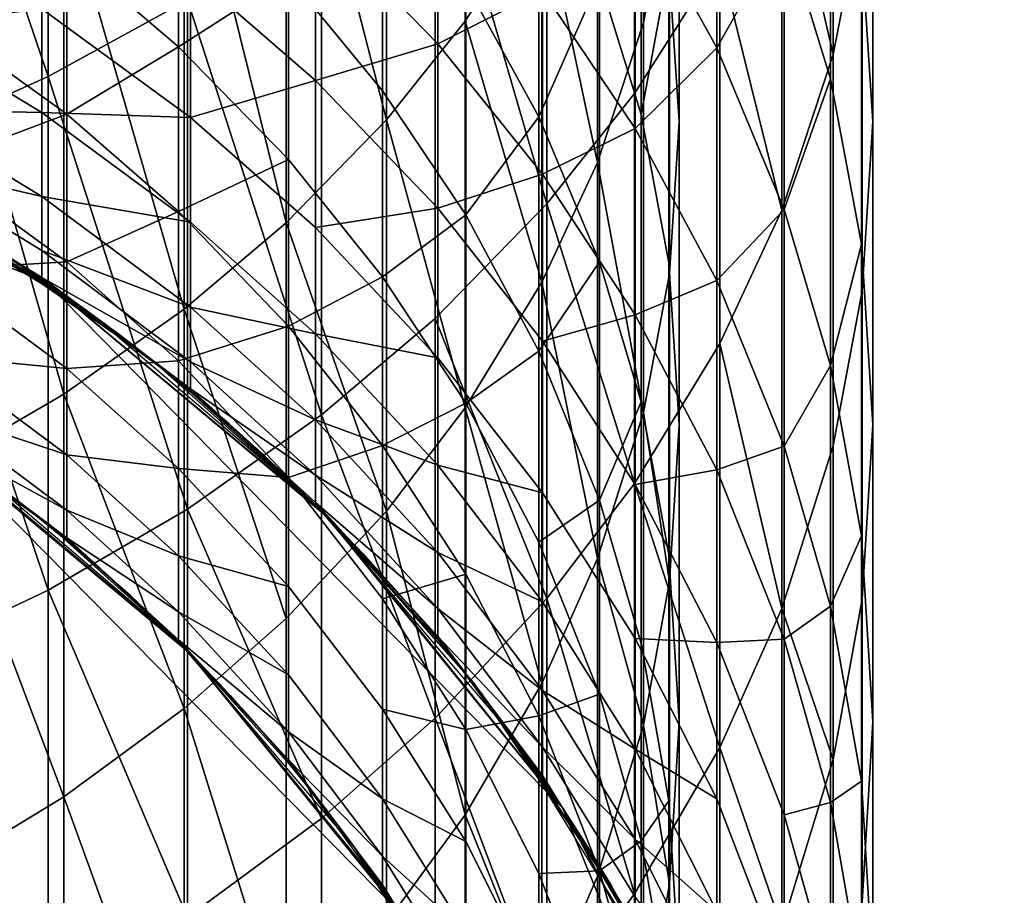
# Model space of a CAD drawing. Units: metres. Extents: x -9 to 2.1, y 0.3 to 4.9.
# Drawn here: x -1.3 to -1.3, y 0.4 to 0.4 of the extents above; entities that cross this region are included whole.
import ezdxf

# ---------------------------------------------------------------- set-up
doc = ezdxf.new("R2010")
doc.units = ezdxf.units.M
doc.linetypes.add('AUSGEZOGEN', pattern=[0])
doc.layers.add('Text Allgemein', color=7, linetype='AUSGEZOGEN', lineweight=25)
doc.layers.add('Vorh. Geländer', color=254, linetype='AUSGEZOGEN', lineweight=13)
doc.styles.add('ARIAL', font='ARIAL.TTF')

msp = doc.modelspace()

# ---------------------------------------------------------------- linework, layer by layer
at = {"layer": 'Vorh. Geländer', "color": 9, "linetype": 'AUSGEZOGEN', "lineweight": 25, "transparency": 33554687}
for points in [[(-1.270262, 0.408236, 0.345336), (-1.270262, 0.401752, 0.33795), (-1.269234, 0.403371, 0.336616), (-1.269234, 0.409768, 0.343903)], [(-1.267989, 0.407314, 0.346198), (-1.267989, 0.400778, 0.338753), (-1.266844, 0.402581, 0.337267), (-1.266844, 0.409021, 0.344602)], [(-1.267872, 0.40671, 0.333867), (-1.267872, 0.401732, 0.327477), (-1.267522, 0.403523, 0.326158), (-1.267522, 0.408427, 0.332452)], [(-1.271319, 0.406981, 0.34651), (-1.271319, 0.400425, 0.339043), (-1.270262, 0.401752, 0.33795), (-1.270262, 0.408236, 0.345336)], [(-1.265326, 0.406301, 0.334204), (-1.265326, 0.401305, 0.327792), (-1.264937, 0.4033, 0.326322), (-1.264937, 0.408214, 0.332628)], [(-1.277872, 0.406936, 0.35984), (-1.275857, 0.401009, 0.352095), (-1.275857, 0.407794, 0.358939)], [(-1.275857, 0.407794, 0.358939), (-1.275857, 0.401009, 0.352095), (-1.27399, 0.402037, 0.351134)], [(-1.264793, 0.405476, 0.324719), (-1.264793, 0.400403, 0.317367), (-1.264946, 0.402744, 0.315856), (-1.264946, 0.40772, 0.323067)], [(-1.267393, 0.405476, 0.324719), (-1.267393, 0.400403, 0.317367), (-1.26753, 0.402504, 0.316011), (-1.26753, 0.40749, 0.323236)], [(-1.269167, 0.405915, 0.347506), (-1.269167, 0.399299, 0.33997), (-1.267989, 0.400778, 0.338753), (-1.267989, 0.407314, 0.346198)], [(-1.272665, 0.405673, 0.347733), (-1.271319, 0.400425, 0.339043), (-1.271319, 0.406981, 0.34651)], [(-1.266888, 0.405107, 0.305667), (-1.266888, 0.401394, 0.298706), (-1.267981, 0.403381, 0.297719), (-1.267981, 0.407033, 0.304566)], [(-1.277872, 0.406936, 0.35984), (-1.277872, 0.400101, 0.352944), (-1.275857, 0.401009, 0.352095)], [(-1.268488, 0.404911, 0.335349), (-1.268488, 0.399855, 0.32886), (-1.267872, 0.401732, 0.327477), (-1.267872, 0.40671, 0.333867)], [(-1.266013, 0.404296, 0.335855), (-1.265326, 0.401305, 0.327792), (-1.265326, 0.406301, 0.334204)], [(-1.270667, 0.404459, 0.348868), (-1.269167, 0.399299, 0.33997), (-1.269167, 0.405915, 0.347506)], [(-1.269273, 0.40421, 0.30618), (-1.269273, 0.400468, 0.299165), (-1.270254, 0.402252, 0.29828), (-1.270254, 0.405938, 0.305192)], [(-1.274034, 0.404576, 0.348759), (-1.272665, 0.399044, 0.340181), (-1.272665, 0.405673, 0.347733)], [(-1.272665, 0.405673, 0.347733), (-1.272665, 0.399044, 0.340181), (-1.271319, 0.400425, 0.339043)], [(-1.270632, 0.403878, 0.289547), (-1.270632, 0.401448, 0.283467), (-1.272273, 0.403135, 0.282842), (-1.272273, 0.405531, 0.288837)], [(-1.267522, 0.403523, 0.326158), (-1.267522, 0.398365, 0.318683), (-1.267393, 0.400403, 0.317367), (-1.267393, 0.405476, 0.324719)], [(-1.264937, 0.4033, 0.326322), (-1.264937, 0.398132, 0.318833), (-1.264793, 0.400403, 0.317367), (-1.264793, 0.405476, 0.324719)], [(-1.267981, 0.403381, 0.297719), (-1.267981, 0.40031, 0.291079), (-1.269225, 0.402162, 0.290284), (-1.269225, 0.405186, 0.296823)], [(-1.265981, 0.403003, 0.306869), (-1.266888, 0.401394, 0.298706), (-1.266888, 0.405107, 0.305667)], [(-1.269234, 0.403371, 0.336616), (-1.268488, 0.399855, 0.32886), (-1.268488, 0.404911, 0.335349)], [(-1.265361, 0.404891, 0.31447), (-1.265361, 0.400975, 0.308029), (-1.265981, 0.403003, 0.306869)], [(-1.264946, 0.402744, 0.315856), (-1.264946, 0.398757, 0.309297), (-1.265361, 0.400975, 0.308029), (-1.265361, 0.404891, 0.31447)], [(-1.275648, 0.403499, 0.349766), (-1.274034, 0.397884, 0.341136), (-1.274034, 0.404576, 0.348759)], [(-1.274034, 0.404576, 0.348759), (-1.274034, 0.397884, 0.341136), (-1.272665, 0.399044, 0.340181)], [(-1.272191, 0.403236, 0.350012), (-1.272191, 0.396468, 0.342302), (-1.270667, 0.39776, 0.341238), (-1.270667, 0.404459, 0.348868)], [(-1.270667, 0.404459, 0.348868), (-1.270667, 0.39776, 0.341238), (-1.269167, 0.399299, 0.33997)], [(-1.267903, 0.404431, 0.314767), (-1.267903, 0.4005, 0.3083), (-1.268459, 0.402321, 0.307259)], [(-1.26753, 0.402504, 0.316011), (-1.267903, 0.4005, 0.3083), (-1.267903, 0.404431, 0.314767)], [(-1.268459, 0.402321, 0.307259), (-1.269273, 0.400468, 0.299165), (-1.269273, 0.40421, 0.30618)], [(-1.266844, 0.402581, 0.337267), (-1.266013, 0.399214, 0.329332), (-1.266013, 0.404296, 0.335855)], [(-1.266013, 0.404296, 0.335855), (-1.266013, 0.399214, 0.329332), (-1.265326, 0.401305, 0.327792)], [(-1.274108, 0.403838, 0.289564), (-1.274108, 0.401407, 0.283482), (-1.27561, 0.40269, 0.283007)], [(-1.272634, 0.402354, 0.290201), (-1.274108, 0.401407, 0.283482), (-1.274108, 0.403838, 0.289564)], [(-1.271371, 0.403872, 0.297476), (-1.271371, 0.400814, 0.290863), (-1.272634, 0.402354, 0.290201)], [(-1.270254, 0.402252, 0.29828), (-1.270254, 0.399152, 0.291577), (-1.271371, 0.400814, 0.290863), (-1.271371, 0.403872, 0.297476)], [(-1.269225, 0.402162, 0.290284), (-1.270632, 0.401448, 0.283467), (-1.270632, 0.403878, 0.289547)], [(-1.267872, 0.401732, 0.327477), (-1.267872, 0.396496, 0.319889), (-1.267522, 0.398365, 0.318683), (-1.267522, 0.403523, 0.326158)], [(-1.277325, 0.402577, 0.350628), (-1.275648, 0.396746, 0.342073), (-1.275648, 0.403499, 0.349766)], [(-1.275648, 0.403499, 0.349766), (-1.275648, 0.396746, 0.342073), (-1.274034, 0.397884, 0.341136)], [(-1.270262, 0.401752, 0.33795), (-1.269234, 0.398249, 0.330042), (-1.269234, 0.403371, 0.336616)], [(-1.269234, 0.403371, 0.336616), (-1.269234, 0.398249, 0.330042), (-1.268488, 0.399855, 0.32886)], [(-1.266888, 0.401394, 0.298706), (-1.267981, 0.40031, 0.291079), (-1.267981, 0.403381, 0.297719)], [(-1.265326, 0.401305, 0.327792), (-1.265326, 0.39605, 0.320177), (-1.264937, 0.398132, 0.318833), (-1.264937, 0.4033, 0.326322)], [(-1.27399, 0.402037, 0.351134), (-1.272191, 0.396468, 0.342302), (-1.272191, 0.403236, 0.350012)], [(-1.272273, 0.403135, 0.282842), (-1.272273, 0.400956, 0.276443), (-1.273948, 0.402412, 0.27599)], [(-1.270632, 0.401448, 0.283467), (-1.272273, 0.400956, 0.276443), (-1.272273, 0.403135, 0.282842)], [(-1.275942, 0.401915, 0.268644), (-1.277857, 0.401681, 0.262139), (-1.277857, 0.403058, 0.26836)], [(-1.265981, 0.403003, 0.306869), (-1.265981, 0.399223, 0.299783), (-1.266888, 0.401394, 0.298706)], [(-1.265361, 0.400975, 0.308029), (-1.265981, 0.399223, 0.299783), (-1.265981, 0.403003, 0.306869)], [(-1.264793, 0.400403, 0.317367), (-1.264793, 0.396337, 0.31068), (-1.264946, 0.398757, 0.309297), (-1.264946, 0.402744, 0.315856)], [(-1.27561, 0.40269, 0.283007), (-1.27561, 0.400503, 0.276584), (-1.277401, 0.401789, 0.276184)], [(-1.274108, 0.401407, 0.283482), (-1.27561, 0.400503, 0.276584), (-1.27561, 0.40269, 0.283007)], [(-1.277325, 0.402577, 0.350628), (-1.277325, 0.395771, 0.342876), (-1.275648, 0.396746, 0.342073)], [(-1.267989, 0.400778, 0.338753), (-1.267989, 0.395544, 0.332035), (-1.266844, 0.397425, 0.330649), (-1.266844, 0.402581, 0.337267)], [(-1.26753, 0.402504, 0.316011), (-1.26753, 0.398509, 0.309438), (-1.267903, 0.4005, 0.3083)], [(-1.267393, 0.400403, 0.317367), (-1.267393, 0.396337, 0.31068), (-1.26753, 0.398509, 0.309438), (-1.26753, 0.402504, 0.316011)], [(-1.266844, 0.402581, 0.337267), (-1.266844, 0.397425, 0.330649), (-1.266013, 0.399214, 0.329332)], [(-1.280314, 0.400661, 0.23577), (-1.275895, 0.398255, 0.235743), (-1.286492, 0.40239, 0.116213)], [(-1.283297, 0.401707, 0.116213), (-1.286492, 0.40239, 0.116213), (-1.275895, 0.398255, 0.235743)], [(-1.273948, 0.402412, 0.27599), (-1.273948, 0.400459, 0.269006), (-1.275942, 0.401915, 0.268644)], [(-1.272634, 0.402354, 0.290201), (-1.272634, 0.399893, 0.284043), (-1.274108, 0.401407, 0.283482)], [(-1.272273, 0.400956, 0.276443), (-1.273948, 0.400459, 0.269006), (-1.273948, 0.402412, 0.27599)], [(-1.271371, 0.400814, 0.290863), (-1.271371, 0.398321, 0.284626), (-1.272634, 0.399893, 0.284043), (-1.272634, 0.402354, 0.290201)], [(-1.269273, 0.400468, 0.299165), (-1.270254, 0.399152, 0.291577), (-1.270254, 0.402252, 0.29828)], [(-1.268459, 0.402321, 0.307259), (-1.268459, 0.398519, 0.300133), (-1.269273, 0.400468, 0.299165)], [(-1.267903, 0.4005, 0.3083), (-1.267903, 0.396641, 0.301065), (-1.268459, 0.398519, 0.300133), (-1.268459, 0.402321, 0.307259)], [(-1.269225, 0.402162, 0.290284), (-1.269225, 0.399697, 0.284116), (-1.270632, 0.401448, 0.283467)], [(-1.267981, 0.40031, 0.291079), (-1.269225, 0.399697, 0.284116), (-1.269225, 0.402162, 0.290284)], [(-1.275857, 0.401009, 0.352095), (-1.27399, 0.3952, 0.343346), (-1.27399, 0.402037, 0.351134)], [(-1.27399, 0.402037, 0.351134), (-1.27399, 0.3952, 0.343346), (-1.272191, 0.396468, 0.342302)], [(-1.275942, 0.401915, 0.268644), (-1.275942, 0.400525, 0.262364), (-1.277857, 0.401681, 0.262139)], [(-1.273948, 0.400459, 0.269006), (-1.275942, 0.400525, 0.262364), (-1.275942, 0.401915, 0.268644)], [(-1.27998, 0.400517, 0.116213), (-1.283297, 0.401707, 0.116213), (-1.275895, 0.398255, 0.235743)], [(-1.275942, 0.400525, 0.262364), (-1.277857, 0.400563, 0.25538), (-1.277857, 0.401681, 0.262139)], [(-1.27561, 0.400503, 0.276584), (-1.277401, 0.399826, 0.269164), (-1.277401, 0.401789, 0.276184)], [(-1.271319, 0.400425, 0.339043), (-1.270262, 0.39656, 0.331286), (-1.270262, 0.401752, 0.33795)], [(-1.270262, 0.401752, 0.33795), (-1.270262, 0.39656, 0.331286), (-1.269234, 0.398249, 0.330042)], [(-1.268488, 0.399855, 0.32886), (-1.267872, 0.396496, 0.319889), (-1.267872, 0.401732, 0.327477)], [(-1.270632, 0.401448, 0.283467), (-1.270632, 0.399239, 0.276977), (-1.272273, 0.400956, 0.276443)], [(-1.269225, 0.399697, 0.284116), (-1.270632, 0.399239, 0.276977), (-1.270632, 0.401448, 0.283467)], [(-1.274108, 0.401407, 0.283482), (-1.274108, 0.399197, 0.27699), (-1.27561, 0.400503, 0.276584)], [(-1.272634, 0.399893, 0.284043), (-1.274108, 0.399197, 0.27699), (-1.274108, 0.401407, 0.283482)], [(-1.266888, 0.401394, 0.298706), (-1.266888, 0.398272, 0.291954), (-1.267981, 0.40031, 0.291079)], [(-1.265981, 0.399223, 0.299783), (-1.266888, 0.398272, 0.291954), (-1.266888, 0.401394, 0.298706)], [(-1.266013, 0.399214, 0.329332), (-1.266013, 0.393868, 0.321586), (-1.265326, 0.39605, 0.320177), (-1.265326, 0.401305, 0.327792)], [(-1.277872, 0.400101, 0.352944), (-1.275857, 0.394114, 0.34424), (-1.275857, 0.401009, 0.352095)], [(-1.275857, 0.401009, 0.352095), (-1.275857, 0.394114, 0.34424), (-1.27399, 0.3952, 0.343346)], [(-1.272273, 0.400956, 0.276443), (-1.272273, 0.39898, 0.269374), (-1.273948, 0.400459, 0.269006)], [(-1.270632, 0.399239, 0.276977), (-1.272273, 0.39898, 0.269374), (-1.272273, 0.400956, 0.276443)], [(-1.265361, 0.400975, 0.308029), (-1.265361, 0.397131, 0.300822), (-1.265981, 0.399223, 0.299783)], [(-1.264946, 0.398757, 0.309297), (-1.265361, 0.397131, 0.300822), (-1.265361, 0.400975, 0.308029)], [(-1.270254, 0.399152, 0.291577), (-1.271371, 0.398321, 0.284626), (-1.271371, 0.400814, 0.290863)], [(-1.269167, 0.399299, 0.33997), (-1.267989, 0.395544, 0.332035), (-1.267989, 0.400778, 0.338753)], [(-1.277216, 0.399096, 0.116213), (-1.27998, 0.400517, 0.116213), (-1.275895, 0.398255, 0.235743)], [(-1.275942, 0.399396, 0.255539), (-1.277857, 0.399846, 0.248844), (-1.277857, 0.400563, 0.25538)], [(-1.275942, 0.400525, 0.262364), (-1.275942, 0.399396, 0.255539), (-1.277857, 0.400563, 0.25538)], [(-1.27561, 0.400503, 0.276584), (-1.27561, 0.39852, 0.269489), (-1.277401, 0.399826, 0.269164)], [(-1.273948, 0.399053, 0.26265), (-1.275942, 0.399396, 0.255539), (-1.275942, 0.400525, 0.262364)], [(-1.273948, 0.400459, 0.269006), (-1.273948, 0.399053, 0.26265), (-1.275942, 0.400525, 0.262364)], [(-1.274108, 0.399197, 0.27699), (-1.27561, 0.39852, 0.269489), (-1.27561, 0.400503, 0.276584)], [(-1.26753, 0.398509, 0.309438), (-1.26753, 0.394587, 0.302085), (-1.267903, 0.396641, 0.301065), (-1.267903, 0.4005, 0.3083)], [(-1.272273, 0.39898, 0.269374), (-1.272273, 0.397556, 0.26294), (-1.273948, 0.399053, 0.26265), (-1.273948, 0.400459, 0.269006)], [(-1.272665, 0.399044, 0.340181), (-1.271319, 0.395176, 0.332306), (-1.271319, 0.400425, 0.339043)], [(-1.271319, 0.400425, 0.339043), (-1.271319, 0.395176, 0.332306), (-1.270262, 0.39656, 0.331286)], [(-1.269273, 0.400468, 0.299165), (-1.269273, 0.397322, 0.292362), (-1.270254, 0.399152, 0.291577)], [(-1.268459, 0.398519, 0.300133), (-1.269273, 0.397322, 0.292362), (-1.269273, 0.400468, 0.299165)], [(-1.267522, 0.398365, 0.318683), (-1.267522, 0.394231, 0.311883), (-1.267393, 0.396337, 0.31068), (-1.267393, 0.400403, 0.317367)], [(-1.264937, 0.398132, 0.318833), (-1.264937, 0.393991, 0.312021), (-1.264793, 0.396337, 0.31068), (-1.264793, 0.400403, 0.317367)], [(-1.267981, 0.40031, 0.291079), (-1.267981, 0.397808, 0.284816), (-1.269225, 0.399697, 0.284116)], [(-1.266888, 0.398272, 0.291954), (-1.267981, 0.397808, 0.284816), (-1.267981, 0.40031, 0.291079)], [(-1.277872, 0.400101, 0.352944), (-1.277872, 0.393154, 0.345031), (-1.275857, 0.394114, 0.34424)], [(-1.275263, 0.397805, 0.235966), (-1.278661, 0.399887, 0.236012), (-1.277857, 0.39949, 0.242595)], [(-1.275942, 0.398672, 0.248941), (-1.275942, 0.398312, 0.242632), (-1.277857, 0.39949, 0.242595), (-1.277857, 0.399846, 0.248844)], [(-1.275942, 0.399396, 0.255539), (-1.275942, 0.398672, 0.248941), (-1.277857, 0.399846, 0.248844)], [(-1.27561, 0.39852, 0.269489), (-1.277401, 0.398412, 0.262774), (-1.277401, 0.399826, 0.269164)], [(-1.272634, 0.399893, 0.284043), (-1.272634, 0.397655, 0.27747), (-1.274108, 0.399197, 0.27699)], [(-1.271371, 0.398321, 0.284626), (-1.272634, 0.397655, 0.27747), (-1.272634, 0.399893, 0.284043)], [(-1.269234, 0.398249, 0.330042), (-1.268488, 0.394537, 0.321154), (-1.268488, 0.399855, 0.32886)], [(-1.268488, 0.399855, 0.32886), (-1.268488, 0.394537, 0.321154), (-1.267872, 0.396496, 0.319889)], [(-1.269225, 0.399697, 0.284116), (-1.269225, 0.397456, 0.277532), (-1.270632, 0.399239, 0.276977)], [(-1.267981, 0.397808, 0.284816), (-1.269225, 0.397456, 0.277532), (-1.269225, 0.399697, 0.284116)], [(-1.277857, 0.39949, 0.242595), (-1.275942, 0.398312, 0.242632), (-1.275263, 0.397805, 0.235966)], [(-1.273948, 0.39791, 0.255743), (-1.275942, 0.398672, 0.248941), (-1.275942, 0.399396, 0.255539)], [(-1.273948, 0.399053, 0.26265), (-1.273948, 0.39791, 0.255743), (-1.275942, 0.399396, 0.255539)], [(-1.270667, 0.39776, 0.341238), (-1.269167, 0.394002, 0.333171), (-1.269167, 0.399299, 0.33997)], [(-1.269167, 0.399299, 0.33997), (-1.269167, 0.394002, 0.333171), (-1.267989, 0.395544, 0.332035)], [(-1.274108, 0.399197, 0.27699), (-1.274108, 0.397192, 0.269819), (-1.27561, 0.39852, 0.269489)], [(-1.272634, 0.397655, 0.27747), (-1.274108, 0.397192, 0.269819), (-1.274108, 0.399197, 0.27699)], [(-1.270632, 0.399239, 0.276977), (-1.270632, 0.397234, 0.269808), (-1.272273, 0.39898, 0.269374)], [(-1.269225, 0.397456, 0.277532), (-1.269225, 0.395422, 0.270259), (-1.270632, 0.397234, 0.269808), (-1.270632, 0.399239, 0.276977)], [(-1.265981, 0.399223, 0.299783), (-1.265981, 0.396045, 0.292911), (-1.266888, 0.398272, 0.291954)], [(-1.266844, 0.397425, 0.330649), (-1.266013, 0.393868, 0.321586), (-1.266013, 0.399214, 0.329332)], [(-1.265361, 0.397131, 0.300822), (-1.265981, 0.396045, 0.292911), (-1.265981, 0.399223, 0.299783)], [(-1.277216, 0.399096, 0.116213), (-1.2745, 0.397234, 0.116213), (-1.2745, 0.397234, -0.003367), (-1.277216, 0.399096, -0.003367)], [(-1.2745, 0.397234, 0.116213), (-1.277216, 0.399096, 0.116213), (-1.275895, 0.398255, 0.235743)], [(-1.274034, 0.397884, 0.341136), (-1.272665, 0.393735, 0.333367), (-1.272665, 0.399044, 0.340181)], [(-1.272273, 0.397556, 0.26294), (-1.273948, 0.39791, 0.255743), (-1.273948, 0.399053, 0.26265)], [(-1.272665, 0.399044, 0.340181), (-1.272665, 0.393735, 0.333367), (-1.271319, 0.395176, 0.332306)], [(-1.270254, 0.399152, 0.291577), (-1.270254, 0.396625, 0.285254), (-1.271371, 0.398321, 0.284626)], [(-1.269273, 0.397322, 0.292362), (-1.270254, 0.396625, 0.285254), (-1.270254, 0.399152, 0.291577)], [(-1.270632, 0.397234, 0.269808), (-1.272273, 0.397556, 0.26294), (-1.272273, 0.39898, 0.269374)], [(-1.273948, 0.397178, 0.249065), (-1.275942, 0.398312, 0.242632), (-1.275942, 0.398672, 0.248941)], [(-1.273948, 0.39791, 0.255743), (-1.273948, 0.397178, 0.249065), (-1.275942, 0.398672, 0.248941)], [(-1.264946, 0.398757, 0.309297), (-1.264946, 0.394842, 0.301958), (-1.265361, 0.397131, 0.300822)], [(-1.264793, 0.396337, 0.31068), (-1.264793, 0.392346, 0.303197), (-1.264946, 0.394842, 0.301958), (-1.264946, 0.398757, 0.309297)], [(-1.27561, 0.39852, 0.269489), (-1.27561, 0.397091, 0.263031), (-1.277401, 0.398412, 0.262774)], [(-1.275906, 0.398262, 0.235743), (-1.276428, 0.398608, 0.235747), (-1.2763, 0.39852, 0.235982)], [(-1.2763, 0.39852, 0.235982), (-1.275433, 0.397928, 0.235969), (-1.275906, 0.398262, 0.235743)], [(-1.274108, 0.397192, 0.269819), (-1.27561, 0.397091, 0.263031), (-1.27561, 0.39852, 0.269489)], [(-1.268459, 0.398519, 0.300133), (-1.268459, 0.395323, 0.293221), (-1.269273, 0.397322, 0.292362)], [(-1.267903, 0.396641, 0.301065), (-1.268459, 0.395323, 0.293221), (-1.268459, 0.398519, 0.300133)], [(-1.267393, 0.396337, 0.31068), (-1.267393, 0.392346, 0.303197), (-1.26753, 0.394587, 0.302085), (-1.26753, 0.398509, 0.309438)], [(-1.27561, 0.397091, 0.263031), (-1.277401, 0.397264, 0.255831), (-1.277401, 0.398412, 0.262774)], [(-1.273948, 0.397178, 0.249065), (-1.273948, 0.396814, 0.242679), (-1.275942, 0.398312, 0.242632)], [(-1.275942, 0.398312, 0.242632), (-1.273948, 0.396814, 0.242679), (-1.275263, 0.397805, 0.235966)], [(-1.275392, 0.397904, 0.235739), (-1.275906, 0.398262, 0.235743), (-1.275433, 0.397928, 0.235969)], [(-1.275895, 0.398255, 0.235743), (-1.272063, 0.395051, 0.235708), (-1.268952, 0.391189, 0.235665)], [(-1.272145, 0.395134, 0.116213), (-1.2745, 0.397234, 0.116213), (-1.275895, 0.398255, 0.235743)], [(-1.275895, 0.398255, 0.235743), (-1.268952, 0.391189, 0.235665), (-1.272145, 0.395134, 0.116213)], [(-1.271371, 0.398321, 0.284626), (-1.271371, 0.396054, 0.277967), (-1.272634, 0.397655, 0.27747)], [(-1.270254, 0.396625, 0.285254), (-1.271371, 0.396054, 0.277967), (-1.271371, 0.398321, 0.284626)], [(-1.270262, 0.39656, 0.331286), (-1.269234, 0.392862, 0.322235), (-1.269234, 0.398249, 0.330042)], [(-1.269234, 0.398249, 0.330042), (-1.269234, 0.392862, 0.322235), (-1.268488, 0.394537, 0.321154)], [(-1.266888, 0.398272, 0.291954), (-1.266888, 0.395727, 0.285586), (-1.267981, 0.397808, 0.284816)], [(-1.267872, 0.396496, 0.319889), (-1.267522, 0.394231, 0.311883), (-1.267522, 0.398365, 0.318683)], [(-1.265981, 0.396045, 0.292911), (-1.266888, 0.395727, 0.285586), (-1.266888, 0.398272, 0.291954)], [(-1.265326, 0.39605, 0.320177), (-1.265326, 0.391839, 0.31325), (-1.264937, 0.393991, 0.312021), (-1.264937, 0.398132, 0.318833)], [(-1.275648, 0.396746, 0.342073), (-1.274034, 0.392525, 0.334259), (-1.274034, 0.397884, 0.341136)], [(-1.274888, 0.397532, 0.235735), (-1.275392, 0.397904, 0.235739), (-1.275433, 0.397928, 0.235969)], [(-1.275433, 0.397928, 0.235969), (-1.274592, 0.3973, 0.235955), (-1.274888, 0.397532, 0.235735)], [(-1.274034, 0.397884, 0.341136), (-1.274034, 0.392525, 0.334259), (-1.272665, 0.393735, 0.333367)], [(-1.272273, 0.3964, 0.25595), (-1.273948, 0.397178, 0.249065), (-1.273948, 0.39791, 0.255743)], [(-1.272273, 0.397556, 0.26294), (-1.272273, 0.3964, 0.25595), (-1.273948, 0.39791, 0.255743)], [(-1.272232, 0.395217, 0.235909), (-1.275263, 0.397805, 0.235966), (-1.273948, 0.396814, 0.242679)], [(-1.272191, 0.396468, 0.342302), (-1.270667, 0.392396, 0.334353), (-1.270667, 0.39776, 0.341238)], [(-1.270667, 0.39776, 0.341238), (-1.270667, 0.392396, 0.334353), (-1.269167, 0.394002, 0.333171)], [(-1.267981, 0.397808, 0.284816), (-1.267981, 0.395531, 0.27813), (-1.269225, 0.397456, 0.277532)], [(-1.266888, 0.395727, 0.285586), (-1.267981, 0.395531, 0.27813), (-1.267981, 0.397808, 0.284816)], [(-1.272634, 0.397655, 0.27747), (-1.272634, 0.395625, 0.270208), (-1.274108, 0.397192, 0.269819)], [(-1.271371, 0.396054, 0.277967), (-1.272634, 0.395625, 0.270208), (-1.272634, 0.397655, 0.27747)], [(-1.274393, 0.397149, 0.235731), (-1.274888, 0.397532, 0.235735), (-1.274592, 0.3973, 0.235955)], [(-1.270632, 0.39579, 0.263283), (-1.272273, 0.3964, 0.25595), (-1.272273, 0.397556, 0.26294)], [(-1.270632, 0.397234, 0.269808), (-1.270632, 0.39579, 0.263283), (-1.272273, 0.397556, 0.26294)], [(-1.267981, 0.395531, 0.27813), (-1.267981, 0.393467, 0.270745), (-1.269225, 0.395422, 0.270259), (-1.269225, 0.397456, 0.277532)], [(-1.269273, 0.397322, 0.292362), (-1.269273, 0.394758, 0.285946), (-1.270254, 0.396625, 0.285254)], [(-1.268459, 0.395323, 0.293221), (-1.269273, 0.394758, 0.285946), (-1.269273, 0.397322, 0.292362)], [(-1.267989, 0.395544, 0.332035), (-1.266844, 0.392002, 0.32279), (-1.266844, 0.397425, 0.330649)], [(-1.266844, 0.397425, 0.330649), (-1.266844, 0.392002, 0.32279), (-1.266013, 0.393868, 0.321586)], [(-1.27561, 0.39593, 0.256014), (-1.277401, 0.396527, 0.249119), (-1.277401, 0.397264, 0.255831)], [(-1.27561, 0.397091, 0.263031), (-1.27561, 0.39593, 0.256014), (-1.277401, 0.397264, 0.255831)], [(-1.274108, 0.397192, 0.269819), (-1.274108, 0.395748, 0.263292), (-1.27561, 0.397091, 0.263031)], [(-1.273907, 0.396753, 0.235726), (-1.274393, 0.397149, 0.235731), (-1.274592, 0.3973, 0.235955)], [(-1.274592, 0.3973, 0.235955), (-1.273777, 0.396639, 0.23594), (-1.273907, 0.396753, 0.235726)], [(-1.2745, 0.397234, 0.116213), (-1.272145, 0.395134, 0.116213), (-1.272145, 0.395134, -0.003367), (-1.2745, 0.397234, -0.003367)], [(-1.272634, 0.395625, 0.270208), (-1.274108, 0.395748, 0.263292), (-1.274108, 0.397192, 0.269819)], [(-1.269225, 0.395422, 0.270259), (-1.270632, 0.39579, 0.263283), (-1.270632, 0.397234, 0.269808)], [(-1.274108, 0.395748, 0.263292), (-1.27561, 0.39593, 0.256014), (-1.27561, 0.397091, 0.263031)], [(-1.272273, 0.395659, 0.24919), (-1.273948, 0.396814, 0.242679), (-1.273948, 0.397178, 0.249065)], [(-1.272273, 0.3964, 0.25595), (-1.272273, 0.395659, 0.24919), (-1.273948, 0.397178, 0.249065)], [(-1.265361, 0.397131, 0.300822), (-1.265361, 0.393898, 0.293832), (-1.265981, 0.396045, 0.292911)], [(-1.264946, 0.394842, 0.301958), (-1.265361, 0.393898, 0.293832), (-1.265361, 0.397131, 0.300822)], [(-1.272273, 0.395659, 0.24919), (-1.272273, 0.39529, 0.242727), (-1.273948, 0.396814, 0.242679)], [(-1.273948, 0.396814, 0.242679), (-1.272273, 0.39529, 0.242727), (-1.272232, 0.395217, 0.235909)], [(-1.277325, 0.395771, 0.342876), (-1.275648, 0.391338, 0.335133), (-1.275648, 0.396746, 0.342073)], [(-1.275648, 0.396746, 0.342073), (-1.275648, 0.391338, 0.335133), (-1.274034, 0.392525, 0.334259)], [(-1.273431, 0.396345, 0.235722), (-1.273907, 0.396753, 0.235726), (-1.273777, 0.396639, 0.23594)], [(-1.27561, 0.395186, 0.249229), (-1.277401, 0.396161, 0.2427), (-1.277401, 0.396527, 0.249119)], [(-1.27561, 0.39593, 0.256014), (-1.27561, 0.395186, 0.249229), (-1.277401, 0.396527, 0.249119)], [(-1.272966, 0.395926, 0.235717), (-1.273431, 0.396345, 0.235722), (-1.273777, 0.396639, 0.23594)], [(-1.273777, 0.396639, 0.23594), (-1.27299, 0.395944, 0.235925), (-1.272966, 0.395926, 0.235717)], [(-1.270254, 0.396625, 0.285254), (-1.270254, 0.394327, 0.278505), (-1.271371, 0.396054, 0.277967)], [(-1.271319, 0.395176, 0.332306), (-1.270262, 0.3911, 0.323373), (-1.270262, 0.39656, 0.331286)], [(-1.270262, 0.39656, 0.331286), (-1.270262, 0.3911, 0.323373), (-1.269234, 0.392862, 0.322235)], [(-1.269273, 0.394758, 0.285946), (-1.269273, 0.392426, 0.279096), (-1.270254, 0.394327, 0.278505), (-1.270254, 0.396625, 0.285254)], [(-1.267903, 0.396641, 0.301065), (-1.267903, 0.393396, 0.294048), (-1.268459, 0.395323, 0.293221)], [(-1.26753, 0.394587, 0.302085), (-1.26753, 0.391288, 0.294953), (-1.267903, 0.393396, 0.294048), (-1.267903, 0.396641, 0.301065)], [(-1.27399, 0.3952, 0.343346), (-1.272191, 0.391048, 0.335346), (-1.272191, 0.396468, 0.342302)], [(-1.270632, 0.394618, 0.256193), (-1.272273, 0.395659, 0.24919), (-1.272273, 0.3964, 0.25595)], [(-1.270632, 0.39579, 0.263283), (-1.270632, 0.394618, 0.256193), (-1.272273, 0.3964, 0.25595)], [(-1.272191, 0.396468, 0.342302), (-1.272191, 0.391048, 0.335346), (-1.270667, 0.392396, 0.334353)], [(-1.268488, 0.394537, 0.321154), (-1.267872, 0.3923, 0.312987), (-1.267872, 0.396496, 0.319889)], [(-1.267872, 0.396496, 0.319889), (-1.267872, 0.3923, 0.312987), (-1.267522, 0.394231, 0.311883)], [(-1.267522, 0.394231, 0.311883), (-1.267522, 0.390173, 0.304276), (-1.267393, 0.392346, 0.303197), (-1.267393, 0.396337, 0.31068)], [(-1.264937, 0.393991, 0.312021), (-1.264937, 0.389925, 0.304399), (-1.264793, 0.392346, 0.303197), (-1.264793, 0.396337, 0.31068)], [(-1.27561, 0.395186, 0.249229), (-1.27561, 0.394816, 0.242742), (-1.277401, 0.396161, 0.2427)], [(-1.277401, 0.396161, 0.2427), (-1.27561, 0.394816, 0.242742), (-1.276791, 0.395702, 0.235919)], [(-1.27739, 0.396128, 0.235719), (-1.273947, 0.393259, 0.235688), (-1.271147, 0.389795, 0.235649)], [(-1.273993, 0.393305, 0.116198), (-1.277224, 0.396014, 0.116198), (-1.27739, 0.396128, 0.235719)], [(-1.27739, 0.396128, 0.235719), (-1.271147, 0.389795, 0.235649), (-1.273993, 0.393305, 0.116198)], [(-1.277224, 0.396014, 0.116198), (-1.273993, 0.393305, 0.116198), (-1.273993, 0.393305, -0.003367), (-1.277224, 0.396014, -0.003367)], [(-1.271371, 0.396054, 0.277967), (-1.271371, 0.393998, 0.270613), (-1.272634, 0.395625, 0.270208)], [(-1.270254, 0.394327, 0.278505), (-1.271371, 0.393998, 0.270613), (-1.271371, 0.396054, 0.277967)], [(-1.265981, 0.396045, 0.292911), (-1.265981, 0.393454, 0.286428), (-1.266888, 0.395727, 0.285586)], [(-1.266013, 0.393868, 0.321586), (-1.265326, 0.391839, 0.31325), (-1.265326, 0.39605, 0.320177)], [(-1.265361, 0.393898, 0.293832), (-1.265981, 0.393454, 0.286428), (-1.265981, 0.396045, 0.292911)], [(-1.274108, 0.394574, 0.256199), (-1.27561, 0.395186, 0.249229), (-1.27561, 0.39593, 0.256014)], [(-1.274108, 0.395748, 0.263292), (-1.274108, 0.394574, 0.256199), (-1.27561, 0.39593, 0.256014)], [(-1.272511, 0.395496, 0.235712), (-1.272966, 0.395926, 0.235717), (-1.27299, 0.395944, 0.235925)], [(-1.27299, 0.395944, 0.235925), (-1.272232, 0.395217, 0.235909), (-1.272511, 0.395496, 0.235712)], [(-1.277325, 0.395771, 0.342876), (-1.277325, 0.390321, 0.335881), (-1.275648, 0.391338, 0.335133)], [(-1.276944, 0.395812, 0.235922), (-1.276189, 0.395249, 0.235909), (-1.276479, 0.395475, 0.235712)], [(-1.272634, 0.394162, 0.263599), (-1.274108, 0.394574, 0.256199), (-1.274108, 0.395748, 0.263292)], [(-1.272634, 0.395625, 0.270208), (-1.272634, 0.394162, 0.263599), (-1.274108, 0.395748, 0.263292)], [(-1.269225, 0.393958, 0.263639), (-1.270632, 0.394618, 0.256193), (-1.270632, 0.39579, 0.263283)], [(-1.269225, 0.395422, 0.270259), (-1.269225, 0.393958, 0.263639), (-1.270632, 0.39579, 0.263283)], [(-1.266888, 0.395727, 0.285586), (-1.266888, 0.393413, 0.278789), (-1.267981, 0.395531, 0.27813)], [(-1.265981, 0.393454, 0.286428), (-1.266888, 0.393413, 0.278789), (-1.266888, 0.395727, 0.285586)], [(-1.274071, 0.393379, 0.235868), (-1.276791, 0.395702, 0.235919), (-1.27561, 0.394816, 0.242742)], [(-1.271371, 0.393998, 0.270613), (-1.271371, 0.392517, 0.263919), (-1.272634, 0.394162, 0.263599), (-1.272634, 0.395625, 0.270208)], [(-1.270632, 0.393866, 0.249339), (-1.272273, 0.39529, 0.242727), (-1.272273, 0.395659, 0.24919)], [(-1.270632, 0.394618, 0.256193), (-1.270632, 0.393866, 0.249339), (-1.272273, 0.395659, 0.24919)], [(-1.276034, 0.395132, 0.235708), (-1.276479, 0.395475, 0.235712), (-1.276189, 0.395249, 0.235909)], [(-1.272066, 0.395054, 0.235708), (-1.272511, 0.395496, 0.235712), (-1.272232, 0.395217, 0.235909)], [(-1.269167, 0.394002, 0.333171), (-1.267989, 0.390039, 0.324058), (-1.267989, 0.395544, 0.332035)], [(-1.267989, 0.395544, 0.332035), (-1.267989, 0.390039, 0.324058), (-1.266844, 0.392002, 0.32279)], [(-1.266888, 0.393413, 0.278789), (-1.267981, 0.393467, 0.270745), (-1.267981, 0.395531, 0.27813)], [(-1.267981, 0.393467, 0.270745), (-1.267981, 0.391979, 0.264023), (-1.269225, 0.393958, 0.263639), (-1.269225, 0.395422, 0.270259)], [(-1.275597, 0.394777, 0.235704), (-1.276034, 0.395132, 0.235708), (-1.276189, 0.395249, 0.235909)], [(-1.276189, 0.395249, 0.235909), (-1.275457, 0.394655, 0.235896), (-1.275597, 0.394777, 0.235704)], [(-1.275857, 0.394114, 0.34424), (-1.27399, 0.389726, 0.33632), (-1.27399, 0.3952, 0.343346)], [(-1.27399, 0.3952, 0.343346), (-1.27399, 0.389726, 0.33632), (-1.272191, 0.391048, 0.335346)], [(-1.270632, 0.393866, 0.249339), (-1.270632, 0.393492, 0.242784), (-1.272273, 0.39529, 0.242727)], [(-1.272273, 0.39529, 0.242727), (-1.270632, 0.393492, 0.242784), (-1.272232, 0.395217, 0.235909)], [(-1.271634, 0.394603, 0.235703), (-1.272066, 0.395054, 0.235708), (-1.272232, 0.395217, 0.235909)], [(-1.272232, 0.395217, 0.235909), (-1.271505, 0.39446, 0.235892), (-1.271634, 0.394603, 0.235703)], [(-1.269644, 0.392187, 0.235841), (-1.272232, 0.395217, 0.235909), (-1.270632, 0.393492, 0.242784)], [(-1.268459, 0.395323, 0.293221), (-1.268459, 0.392718, 0.286701), (-1.269273, 0.394758, 0.285946)], [(-1.267903, 0.393396, 0.294048), (-1.267903, 0.390751, 0.28743), (-1.268459, 0.392718, 0.286701), (-1.268459, 0.395323, 0.293221)], [(-1.274108, 0.393822, 0.249342), (-1.27561, 0.394816, 0.242742), (-1.27561, 0.395186, 0.249229)], [(-1.274108, 0.394574, 0.256199), (-1.274108, 0.393822, 0.249342), (-1.27561, 0.395186, 0.249229)], [(-1.272665, 0.393735, 0.333367), (-1.272665, 0.388151, 0.325276), (-1.271319, 0.389655, 0.324305), (-1.271319, 0.395176, 0.332306)], [(-1.272145, 0.395134, 0.116213), (-1.270153, 0.392868, 0.116213), (-1.270153, 0.392868, -0.003367), (-1.272145, 0.395134, -0.003367)], [(-1.270153, 0.392868, 0.116213), (-1.272145, 0.395134, 0.116213), (-1.268952, 0.391189, 0.235665)], [(-1.271319, 0.395176, 0.332306), (-1.271319, 0.389655, 0.324305), (-1.270262, 0.3911, 0.323373)], [(-1.274108, 0.393822, 0.249342), (-1.274108, 0.393448, 0.242785), (-1.27561, 0.394816, 0.242742)], [(-1.27561, 0.394816, 0.242742), (-1.274108, 0.393448, 0.242785), (-1.274071, 0.393379, 0.235868)], [(-1.264946, 0.394842, 0.301958), (-1.264946, 0.391551, 0.29484), (-1.265361, 0.393898, 0.293832)], [(-1.264793, 0.392346, 0.303197), (-1.264793, 0.38899, 0.29594), (-1.264946, 0.391551, 0.29484), (-1.264946, 0.394842, 0.301958)], [(-1.275169, 0.394412, 0.2357), (-1.275597, 0.394777, 0.235704), (-1.275457, 0.394655, 0.235896)], [(-1.268459, 0.392718, 0.286701), (-1.269273, 0.392426, 0.279096), (-1.269273, 0.394758, 0.285946)], [(-1.274751, 0.394036, 0.235696), (-1.275169, 0.394412, 0.2357), (-1.275457, 0.394655, 0.235896)], [(-1.275457, 0.394655, 0.235896), (-1.274751, 0.394031, 0.235882), (-1.274751, 0.394036, 0.235696)], [(-1.272634, 0.392975, 0.256418), (-1.274108, 0.393822, 0.249342), (-1.274108, 0.394574, 0.256199)], [(-1.272634, 0.394162, 0.263599), (-1.272634, 0.392975, 0.256418), (-1.274108, 0.394574, 0.256199)], [(-1.271214, 0.394142, 0.235697), (-1.271634, 0.394603, 0.235703), (-1.271505, 0.39446, 0.235892)], [(-1.269225, 0.392768, 0.256447), (-1.270632, 0.393866, 0.249339), (-1.270632, 0.394618, 0.256193)], [(-1.269225, 0.393958, 0.263639), (-1.269225, 0.392768, 0.256447), (-1.270632, 0.394618, 0.256193)], [(-1.267393, 0.392346, 0.303197), (-1.267393, 0.38899, 0.29594), (-1.26753, 0.391288, 0.294953), (-1.26753, 0.394587, 0.302085)], [(-1.270806, 0.393671, 0.235692), (-1.271214, 0.394142, 0.235697), (-1.271505, 0.39446, 0.235892)], [(-1.271505, 0.39446, 0.235892), (-1.27081, 0.393673, 0.235874), (-1.270806, 0.393671, 0.235692)], [(-1.269234, 0.392862, 0.322235), (-1.269234, 0.388544, 0.315133), (-1.268488, 0.390276, 0.314144), (-1.268488, 0.394537, 0.321154)], [(-1.268488, 0.394537, 0.321154), (-1.268488, 0.390276, 0.314144), (-1.267872, 0.3923, 0.312987)], [(-1.270254, 0.394327, 0.278505), (-1.270254, 0.392243, 0.271049), (-1.271371, 0.393998, 0.270613)], [(-1.269273, 0.392426, 0.279096), (-1.270254, 0.392243, 0.271049), (-1.270254, 0.394327, 0.278505)], [(-1.271371, 0.392517, 0.263919), (-1.271371, 0.391314, 0.256646), (-1.272634, 0.392975, 0.256418), (-1.272634, 0.394162, 0.263599)], [(-1.267872, 0.3923, 0.312987), (-1.267522, 0.390173, 0.304276), (-1.267522, 0.394231, 0.311883)], [(-1.277872, 0.393154, 0.345031), (-1.275857, 0.388593, 0.337154), (-1.275857, 0.394114, 0.34424)], [(-1.275857, 0.394114, 0.34424), (-1.275857, 0.388593, 0.337154), (-1.27399, 0.389726, 0.33632)], [(-1.274342, 0.39365, 0.235692), (-1.274751, 0.394036, 0.235696), (-1.274751, 0.394031, 0.235882)], [(-1.274751, 0.394031, 0.235882), (-1.274071, 0.393379, 0.235868), (-1.274342, 0.39365, 0.235692)], [(-1.270254, 0.392243, 0.271049), (-1.271371, 0.392517, 0.263919), (-1.271371, 0.393998, 0.270613)], [(-1.270667, 0.392396, 0.334353), (-1.269167, 0.38843, 0.325096), (-1.269167, 0.394002, 0.333171)], [(-1.267981, 0.391979, 0.264023), (-1.269225, 0.392768, 0.256447), (-1.269225, 0.393958, 0.263639)], [(-1.269167, 0.394002, 0.333171), (-1.269167, 0.38843, 0.325096), (-1.267989, 0.390039, 0.324058)], [(-1.265361, 0.393898, 0.293832), (-1.265361, 0.391264, 0.28724), (-1.265981, 0.393454, 0.286428)], [(-1.264946, 0.391551, 0.29484), (-1.265361, 0.391264, 0.28724), (-1.265361, 0.393898, 0.293832)], [(-1.265326, 0.391839, 0.31325), (-1.265326, 0.387706, 0.3055), (-1.264937, 0.389925, 0.304399), (-1.264937, 0.393991, 0.312021)], [(-1.272634, 0.392213, 0.249475), (-1.274108, 0.393448, 0.242785), (-1.274108, 0.393822, 0.249342)], [(-1.272634, 0.392975, 0.256418), (-1.272634, 0.392213, 0.249475), (-1.274108, 0.393822, 0.249342)], [(-1.269225, 0.392005, 0.249492), (-1.270632, 0.393492, 0.242784), (-1.270632, 0.393866, 0.249339)], [(-1.269225, 0.392768, 0.256447), (-1.269225, 0.392005, 0.249492), (-1.270632, 0.393866, 0.249339)], [(-1.266844, 0.392002, 0.32279), (-1.266013, 0.389584, 0.314539), (-1.266013, 0.393868, 0.321586)], [(-1.266013, 0.393868, 0.321586), (-1.266013, 0.389584, 0.314539), (-1.265326, 0.391839, 0.31325)], [(-1.273942, 0.393254, 0.235688), (-1.274342, 0.39365, 0.235692), (-1.274071, 0.393379, 0.235868)], [(-1.274034, 0.392525, 0.334259), (-1.272665, 0.388151, 0.325276), (-1.272665, 0.393735, 0.333367)], [(-1.270026, 0.392703, 0.235681), (-1.270409, 0.393192, 0.235687), (-1.27081, 0.393673, 0.235874)], [(-1.270409, 0.393192, 0.235687), (-1.270806, 0.393671, 0.235692), (-1.27081, 0.393673, 0.235874)], [(-1.27081, 0.393673, 0.235874), (-1.270148, 0.392858, 0.235856), (-1.270026, 0.392703, 0.235681)], [(-1.269225, 0.392005, 0.249492), (-1.269225, 0.391626, 0.242843), (-1.270632, 0.393492, 0.242784)], [(-1.270632, 0.393492, 0.242784), (-1.269225, 0.391626, 0.242843), (-1.269644, 0.392187, 0.235841)], [(-1.272634, 0.392213, 0.249475), (-1.272634, 0.391834, 0.242836), (-1.274108, 0.393448, 0.242785)], [(-1.274108, 0.393448, 0.242785), (-1.272634, 0.391834, 0.242836), (-1.274071, 0.393379, 0.235868)], [(-1.273554, 0.39285, 0.235683), (-1.273942, 0.393254, 0.235688), (-1.274071, 0.393379, 0.235868)], [(-1.274071, 0.393379, 0.235868), (-1.273418, 0.392699, 0.235853), (-1.273554, 0.39285, 0.235683)], [(-1.271747, 0.390659, 0.235807), (-1.274071, 0.393379, 0.235868), (-1.272634, 0.391834, 0.242836)], [(-1.266888, 0.391314, 0.27128), (-1.267981, 0.391979, 0.264023), (-1.267981, 0.393467, 0.270745)], [(-1.266888, 0.393413, 0.278789), (-1.266888, 0.391314, 0.27128), (-1.267981, 0.393467, 0.270745)], [(-1.26753, 0.391288, 0.294953), (-1.267903, 0.390751, 0.28743), (-1.267903, 0.393396, 0.294048)], [(-1.265981, 0.393454, 0.286428), (-1.265981, 0.391099, 0.279509), (-1.266888, 0.393413, 0.278789)], [(-1.265981, 0.391099, 0.279509), (-1.265981, 0.388962, 0.271865), (-1.266888, 0.391314, 0.27128), (-1.266888, 0.393413, 0.278789)], [(-1.265361, 0.391264, 0.28724), (-1.265981, 0.391099, 0.279509), (-1.265981, 0.393454, 0.286428)], [(-1.273993, 0.393305, 0.116198), (-1.271273, 0.389985, 0.116198), (-1.271273, 0.389985, -0.003367), (-1.273993, 0.393305, -0.003367)], [(-1.271273, 0.389985, 0.116198), (-1.273993, 0.393305, 0.116198), (-1.271147, 0.389795, 0.235649)], [(-1.277872, 0.393154, 0.345031), (-1.277872, 0.387592, 0.337892), (-1.275857, 0.388593, 0.337154)], [(-1.271371, 0.391314, 0.256646), (-1.272634, 0.392213, 0.249475), (-1.272634, 0.392975, 0.256418)], [(-1.273177, 0.392437, 0.235678), (-1.273554, 0.39285, 0.235683), (-1.273418, 0.392699, 0.235853)], [(-1.270262, 0.3911, 0.323373), (-1.269234, 0.388544, 0.315133), (-1.269234, 0.392862, 0.322235)], [(-1.270153, 0.392868, 0.116213), (-1.268285, 0.390115, 0.116213), (-1.268285, 0.390115, -0.003367), (-1.270153, 0.392868, -0.003367)], [(-1.268285, 0.390115, 0.116213), (-1.270153, 0.392868, 0.116213), (-1.268952, 0.391189, 0.235665)], [(-1.269654, 0.392205, 0.235676), (-1.270026, 0.392703, 0.235681), (-1.270148, 0.392858, 0.235856)], [(-1.270148, 0.392858, 0.235856), (-1.269521, 0.392017, 0.235838), (-1.269654, 0.392205, 0.235676)], [(-1.27281, 0.392015, 0.235674), (-1.273177, 0.392437, 0.235678), (-1.273418, 0.392699, 0.235853)], [(-1.273418, 0.392699, 0.235853), (-1.272794, 0.391993, 0.235837), (-1.27281, 0.392015, 0.235674)], [(-1.268459, 0.392718, 0.286701), (-1.268459, 0.390348, 0.279742), (-1.269273, 0.392426, 0.279096)], [(-1.267981, 0.390771, 0.25672), (-1.269225, 0.392005, 0.249492), (-1.269225, 0.392768, 0.256447)], [(-1.267981, 0.391979, 0.264023), (-1.267981, 0.390771, 0.25672), (-1.269225, 0.392768, 0.256447)], [(-1.267903, 0.390751, 0.28743), (-1.268459, 0.390348, 0.279742), (-1.268459, 0.392718, 0.286701)], [(-1.275648, 0.391338, 0.335133), (-1.274034, 0.386889, 0.326091), (-1.274034, 0.392525, 0.334259)], [(-1.274034, 0.392525, 0.334259), (-1.274034, 0.386889, 0.326091), (-1.272665, 0.388151, 0.325276)], [(-1.270254, 0.390741, 0.264264), (-1.271371, 0.391314, 0.256646), (-1.271371, 0.392517, 0.263919)], [(-1.270254, 0.392243, 0.271049), (-1.270254, 0.390741, 0.264264), (-1.271371, 0.392517, 0.263919)], [(-1.269273, 0.392426, 0.279096), (-1.269273, 0.39031, 0.27153), (-1.270254, 0.392243, 0.271049)], [(-1.268459, 0.390348, 0.279742), (-1.269273, 0.39031, 0.27153), (-1.269273, 0.392426, 0.279096)], [(-1.272191, 0.391048, 0.335346), (-1.272191, 0.385348, 0.327086), (-1.270667, 0.386754, 0.326178), (-1.270667, 0.392396, 0.334353)], [(-1.270667, 0.392396, 0.334353), (-1.270667, 0.386754, 0.326178), (-1.269167, 0.38843, 0.325096)], [(-1.268488, 0.390276, 0.314144), (-1.268488, 0.386092, 0.306301), (-1.267872, 0.388181, 0.305265), (-1.267872, 0.3923, 0.312987)], [(-1.267872, 0.3923, 0.312987), (-1.267872, 0.388181, 0.305265), (-1.267522, 0.390173, 0.304276)], [(-1.267522, 0.390173, 0.304276), (-1.267522, 0.386761, 0.296897), (-1.267393, 0.38899, 0.29594), (-1.267393, 0.392346, 0.303197)], [(-1.264937, 0.389925, 0.304399), (-1.264937, 0.386507, 0.297006), (-1.264793, 0.38899, 0.29594), (-1.264793, 0.392346, 0.303197)], [(-1.271371, 0.390543, 0.249613), (-1.272634, 0.391834, 0.242836), (-1.272634, 0.392213, 0.249475)], [(-1.271371, 0.391314, 0.256646), (-1.271371, 0.390543, 0.249613), (-1.272634, 0.392213, 0.249475)], [(-1.269273, 0.39031, 0.27153), (-1.269273, 0.388787, 0.264643), (-1.270254, 0.390741, 0.264264), (-1.270254, 0.392243, 0.271049)], [(-1.269295, 0.391699, 0.23567), (-1.269654, 0.392205, 0.235676), (-1.269521, 0.392017, 0.235838)], [(-1.267561, 0.38879, 0.235766), (-1.269644, 0.392187, 0.235841), (-1.267981, 0.389611, 0.242906)], [(-1.269225, 0.391626, 0.242843), (-1.267981, 0.389611, 0.242906), (-1.269644, 0.392187, 0.235841)], [(-1.272454, 0.391585, 0.235669), (-1.27281, 0.392015, 0.235674), (-1.272794, 0.391993, 0.235837)], [(-1.272109, 0.391147, 0.235664), (-1.272454, 0.391585, 0.235669), (-1.272794, 0.391993, 0.235837)], [(-1.272794, 0.391993, 0.235837), (-1.2722, 0.391262, 0.235821), (-1.272109, 0.391147, 0.235664)], [(-1.269521, 0.392017, 0.235838), (-1.268929, 0.39115, 0.235818), (-1.269295, 0.391699, 0.23567)], [(-1.267981, 0.389997, 0.249658), (-1.267981, 0.389611, 0.242906), (-1.269225, 0.391626, 0.242843), (-1.269225, 0.392005, 0.249492)], [(-1.267981, 0.390771, 0.25672), (-1.267981, 0.389997, 0.249658), (-1.269225, 0.392005, 0.249492)], [(-1.267989, 0.390039, 0.324058), (-1.267989, 0.385627, 0.316801), (-1.266844, 0.387656, 0.315641), (-1.266844, 0.392002, 0.32279)], [(-1.266888, 0.389802, 0.264446), (-1.267981, 0.390771, 0.25672), (-1.267981, 0.391979, 0.264023)], [(-1.266888, 0.391314, 0.27128), (-1.266888, 0.389802, 0.264446), (-1.267981, 0.391979, 0.264023)], [(-1.266844, 0.392002, 0.32279), (-1.266844, 0.387656, 0.315641), (-1.266013, 0.389584, 0.314539)], [(-1.271371, 0.390543, 0.249613), (-1.271371, 0.390159, 0.242889), (-1.272634, 0.391834, 0.242836)], [(-1.272634, 0.391834, 0.242836), (-1.271371, 0.390159, 0.242889), (-1.271747, 0.390659, 0.235807)], [(-1.266013, 0.389584, 0.314539), (-1.266013, 0.385379, 0.306655), (-1.265326, 0.387706, 0.3055), (-1.265326, 0.391839, 0.31325)], [(-1.268949, 0.391185, 0.235665), (-1.269295, 0.391699, 0.23567), (-1.268929, 0.39115, 0.235818)], [(-1.264946, 0.391551, 0.29484), (-1.264946, 0.388868, 0.288127), (-1.265361, 0.391264, 0.28724)], [(-1.264793, 0.38899, 0.29594), (-1.264793, 0.386254, 0.289095), (-1.264946, 0.388868, 0.288127), (-1.264946, 0.391551, 0.29484)], [(-1.277325, 0.390321, 0.335881), (-1.277325, 0.38459, 0.327575), (-1.275648, 0.385651, 0.32689), (-1.275648, 0.391338, 0.335133)], [(-1.275648, 0.391338, 0.335133), (-1.275648, 0.385651, 0.32689), (-1.274034, 0.386889, 0.326091)], [(-1.271775, 0.390701, 0.235659), (-1.272109, 0.391147, 0.235664), (-1.2722, 0.391262, 0.235821)], [(-1.2722, 0.391262, 0.235821), (-1.271637, 0.390506, 0.235804), (-1.271775, 0.390701, 0.235659)], [(-1.270254, 0.389522, 0.256891), (-1.271371, 0.390543, 0.249613), (-1.271371, 0.391314, 0.256646)], [(-1.270254, 0.390741, 0.264264), (-1.270254, 0.389522, 0.256891), (-1.271371, 0.391314, 0.256646)], [(-1.26753, 0.391288, 0.294953), (-1.26753, 0.3886, 0.288226), (-1.267903, 0.390751, 0.28743)], [(-1.267393, 0.38899, 0.29594), (-1.267393, 0.386254, 0.289095), (-1.26753, 0.3886, 0.288226), (-1.26753, 0.391288, 0.294953)], [(-1.265981, 0.388962, 0.271865), (-1.266888, 0.389802, 0.264446), (-1.266888, 0.391314, 0.27128)], [(-1.265361, 0.391264, 0.28724), (-1.265361, 0.388868, 0.280203), (-1.265981, 0.391099, 0.279509)], [(-1.264946, 0.388868, 0.288127), (-1.264946, 0.386428, 0.280961), (-1.265361, 0.388868, 0.280203), (-1.265361, 0.391264, 0.28724)], [(-1.268952, 0.391189, 0.235665), (-1.266663, 0.386829, 0.235616), (-1.265262, 0.382124, 0.235564)], [(-1.26683, 0.387229, 0.116213), (-1.268285, 0.390115, 0.116213), (-1.268952, 0.391189, 0.235665)], [(-1.268952, 0.391189, 0.235665), (-1.265262, 0.382124, 0.235564), (-1.26683, 0.387229, 0.116213)], [(-1.268617, 0.390664, 0.235659), (-1.268949, 0.391185, 0.235665), (-1.268929, 0.39115, 0.235818)], [(-1.268929, 0.39115, 0.235818), (-1.268373, 0.39026, 0.235799), (-1.268617, 0.390664, 0.235659)], [(-1.27399, 0.389726, 0.33632), (-1.272191, 0.385348, 0.327086), (-1.272191, 0.391048, 0.335346)], [(-1.271319, 0.389655, 0.324305), (-1.271319, 0.385231, 0.317027), (-1.270262, 0.386723, 0.316174), (-1.270262, 0.3911, 0.323373)], [(-1.270262, 0.3911, 0.323373), (-1.270262, 0.386723, 0.316174), (-1.269234, 0.388544, 0.315133)], [(-1.265361, 0.388868, 0.280203), (-1.265361, 0.386695, 0.272429), (-1.265981, 0.388962, 0.271865), (-1.265981, 0.391099, 0.279509)], [(-1.269273, 0.388787, 0.264643), (-1.270254, 0.389522, 0.256891), (-1.270254, 0.390741, 0.264264)], [(-1.267903, 0.390751, 0.28743), (-1.267903, 0.388346, 0.280365), (-1.268459, 0.390348, 0.279742)], [(-1.266888, 0.388574, 0.257021), (-1.267981, 0.389997, 0.249658), (-1.267981, 0.390771, 0.25672)], [(-1.266888, 0.389802, 0.264446), (-1.266888, 0.388574, 0.257021), (-1.267981, 0.390771, 0.25672)], [(-1.26753, 0.3886, 0.288226), (-1.26753, 0.386156, 0.281046), (-1.267903, 0.388346, 0.280365), (-1.267903, 0.390751, 0.28743)], [(-1.271452, 0.390247, 0.235654), (-1.271775, 0.390701, 0.235659), (-1.271637, 0.390506, 0.235804)], [(-1.269878, 0.38761, 0.23574), (-1.271747, 0.390659, 0.235807), (-1.270254, 0.388351, 0.242946)], [(-1.271371, 0.390159, 0.242889), (-1.270254, 0.388351, 0.242946), (-1.271747, 0.390659, 0.235807)], [(-1.268297, 0.390135, 0.235653), (-1.268617, 0.390664, 0.235659), (-1.268373, 0.39026, 0.235799)], [(-1.271637, 0.390506, 0.235804), (-1.271105, 0.389728, 0.235787), (-1.271452, 0.390247, 0.235654)], [(-1.270254, 0.38874, 0.249762), (-1.270254, 0.388351, 0.242946), (-1.271371, 0.390159, 0.242889), (-1.271371, 0.390543, 0.249613)], [(-1.270254, 0.389522, 0.256891), (-1.270254, 0.38874, 0.249762), (-1.271371, 0.390543, 0.249613)], [(-1.268459, 0.390348, 0.279742), (-1.268459, 0.388199, 0.272055), (-1.269273, 0.39031, 0.27153)], [(-1.268459, 0.388199, 0.272055), (-1.269273, 0.388787, 0.264643), (-1.269273, 0.39031, 0.27153)], [(-1.267903, 0.388346, 0.280365), (-1.268459, 0.388199, 0.272055), (-1.268459, 0.390348, 0.279742)], [(-1.271141, 0.389786, 0.235649), (-1.271452, 0.390247, 0.235654), (-1.271105, 0.389728, 0.235787)], [(-1.269234, 0.388544, 0.315133), (-1.268488, 0.386092, 0.306301), (-1.268488, 0.390276, 0.314144)], [(-1.26799, 0.389598, 0.235647), (-1.268297, 0.390135, 0.235653), (-1.268373, 0.39026, 0.235799)], [(-1.268373, 0.39026, 0.235799), (-1.267854, 0.389347, 0.235778), (-1.26799, 0.389598, 0.235647)], [(-1.268285, 0.390115, 0.116213), (-1.26683, 0.387229, 0.116213), (-1.26683, 0.387229, -0.003367), (-1.268285, 0.390115, -0.003367)], [(-1.267872, 0.388181, 0.305265), (-1.267872, 0.384717, 0.297775), (-1.267522, 0.386761, 0.296897), (-1.267522, 0.390173, 0.304276)], [(-1.269167, 0.38843, 0.325096), (-1.267989, 0.385627, 0.316801), (-1.267989, 0.390039, 0.324058)]]:
    msp.add_3dface(points, dxfattribs=at)
for points, invisible_edges in [([(-1.283919, 0.399181, -0.003367), (-1.286044, 0.39968, -0.003367), (-1.274183, 0.39698, -0.003367)], 14), ([(-1.274183, 0.39698, -0.003367), (-1.286044, 0.39968, -0.003367), (-1.276293, 0.398521, -0.003367)], 3), ([(-1.2818, 0.39846, -0.003367), (-1.283919, 0.399181, -0.003367), (-1.272232, 0.395222, -0.003367)], 14), ([(-1.272232, 0.395222, -0.003367), (-1.283919, 0.399181, -0.003367), (-1.274183, 0.39698, -0.003367)], 3), ([(-1.279721, 0.397514, -0.003367), (-1.2818, 0.39846, -0.003367), (-1.272232, 0.395222, -0.003367)], 14), ([(-1.277716, 0.396345, -0.003367), (-1.279721, 0.397514, -0.003367), (-1.270473, 0.393271, -0.003367)], 14), ([(-1.270473, 0.393271, -0.003367), (-1.279721, 0.397514, -0.003367), (-1.272232, 0.395222, -0.003367)], 3), ([(-1.275822, 0.394962, -0.003367), (-1.277716, 0.396345, -0.003367), (-1.268933, 0.39116, -0.003367)], 14), ([(-1.268933, 0.39116, -0.003367), (-1.277716, 0.396345, -0.003367), (-1.270473, 0.393271, -0.003367)], 3), ([(-1.274071, 0.393383, -0.003367), (-1.275822, 0.394962, -0.003367), (-1.26763, 0.388927, -0.003367)], 14), ([(-1.26763, 0.388927, -0.003367), (-1.275822, 0.394962, -0.003367), (-1.268933, 0.39116, -0.003367)], 3), ([(-1.272492, 0.391632, -0.003367), (-1.274071, 0.393383, -0.003367), (-1.265773, 0.38425, -0.003367)], 14), ([(-1.265773, 0.38425, -0.003367), (-1.274071, 0.393383, -0.003367), (-1.266576, 0.386611, -0.003367)], 3), ([(-1.266576, 0.386611, -0.003367), (-1.274071, 0.393383, -0.003367), (-1.26763, 0.388927, -0.003367)], 3), ([(-1.271109, 0.389737, -0.003367), (-1.272492, 0.391632, -0.003367), (-1.265217, 0.381883, -0.003367)], 14), ([(-1.265217, 0.381883, -0.003367), (-1.272492, 0.391632, -0.003367), (-1.265773, 0.38425, -0.003367)], 3)]:
    msp.add_3dface(points, dxfattribs=dict(at, invisible_edges=invisible_edges))

# ---------------------------------------------------------------- texts
at = {"layer": 'Text Allgemein', "color": 1, "linetype": 'AUSGEZOGEN', "lineweight": 25, "transparency": 33554687, "insert": (-2.328754, 0.789646), "char_height": 0.18, "width": 1.74778358, "attachment_point": 1, "line_spacing_factor": 1.024096, "style": 'ARIAL'}
msp.add_mtext('\\A1;{\\fArial|i0|b0;\\H0.180000;\\W0.833333;\\C1;HAGS-Equipment}\\P{\\fArial|i0|b0;\\H0.180000;\\W0.833333;\\C1;to be added}\\P', dxfattribs=at)

doc.saveas('drawing.dxf')
